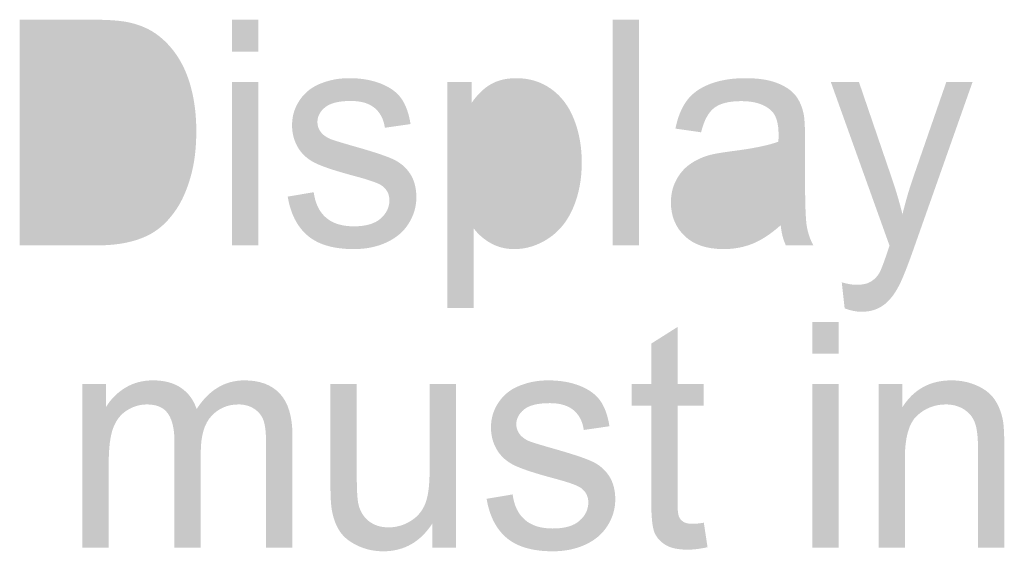
# Model space of a CAD drawing. Extents: x -245 to 542, y -177 to 387.
# Drawn here: x -181 to -172, y 368 to 372 of the extents above; entities that cross this region are included whole.
import ezdxf

# ---------------------------------------------------------------- set-up
doc = ezdxf.new("R2010")
doc.units = 0
doc.layers.add('0_0', color=5, linetype='CONTINUOUS')

# ---------------------------------------------------------------- blocks, each defined once
blk = doc.blocks.new('AI9-BLK8')
at = {"layer": '0_0'}
h = blk.add_hatch(color=7, dxfattribs=at)
h.dxf.hatch_style = 2
edge = h.paths.add_edge_path()
edge.add_spline(control_points=[(20.8727, -0.6959), (20.8727, -0.6959), (20.8727, 1.2292), (20.8727, 1.2292), (20.8727, 1.2292), (21.5009, 1.2292), (21.5009, 1.2292), (21.6427, 1.2292), (21.7509, 1.2201), (21.8255, 1.2016), (21.93, 1.1763), (22.0191, 1.1303), (22.093, 1.0637), (22.1891, 0.9779), (22.2611, 0.8683), (22.3088, 0.7348), (22.3563, 0.6013), (22.3803, 0.4487), (22.3803, 0.2772), (22.3803, 0.1309), (22.3641, 0.0014), (22.3317, -0.1116), (22.2995, -0.2244), (22.258, -0.318), (22.2073, -0.3919), (22.1569, -0.4659), (22.1014, -0.5242), (22.0413, -0.5665), (21.9812, -0.6091), (21.9087, -0.6413), (21.8237, -0.663), (21.7386, -0.6851), (21.641, -0.6959), (21.5307, -0.6959), (21.5307, -0.6959), (20.8727, -0.6959), (20.8727, -0.6959)], knot_values=[0, 0, 0, 0, 1, 1, 1, 2, 2, 2, 3, 3, 3, 4, 4, 4, 5, 5, 5, 6, 6, 6, 7, 7, 7, 8, 8, 8, 9, 9, 9, 10, 10, 10, 11, 11, 11, 12, 12, 12, 12], degree=3, periodic=0)
edge = h.paths.add_edge_path(flags=16)
edge.add_spline(control_points=[(21.1139, -0.4685), (21.1139, -0.4685), (21.503, -0.4685), (21.503, -0.4685), (21.6232, -0.4685), (21.7175, -0.4566), (21.7858, -0.433), (21.8542, -0.4094), (21.9088, -0.3762), (21.9493, -0.3333), (22.0065, -0.273), (22.0511, -0.1917), (22.083, -0.0897), (22.1148, 0.0122), (22.1309, 0.1357), (22.1309, 0.2811), (22.1309, 0.4823), (22.0995, 0.6372), (22.037, 0.7452), (21.9745, 0.8532), (21.8983, 0.9257), (21.8089, 0.9624), (21.7442, 0.9887), (21.6401, 1.0018), (21.4968, 1.0018), (21.4968, 1.0018), (21.1139, 1.0018), (21.1139, 1.0018), (21.1139, 1.0018), (21.1139, -0.4685), (21.1139, -0.4685)], knot_values=[0, 0, 0, 0, 1, 1, 1, 2, 2, 2, 3, 3, 3, 4, 4, 4, 5, 5, 5, 6, 6, 6, 7, 7, 7, 8, 8, 8, 9, 9, 9, 10, 10, 10, 10], degree=3, periodic=0)
h = blk.add_hatch(color=7, dxfattribs=at)
h.dxf.hatch_style = 2
edge = h.paths.add_edge_path()
edge.add_spline(control_points=[(22.6854, 0.9577), (22.6854, 0.9577), (22.6854, 1.2292), (22.6854, 1.2292), (22.6854, 1.2292), (22.91, 1.2292), (22.91, 1.2292), (22.91, 1.2292), (22.91, 0.9577), (22.91, 0.9577), (22.91, 0.9577), (22.6854, 0.9577), (22.6854, 0.9577)], knot_values=[0, 0, 0, 0, 1, 1, 1, 2, 2, 2, 3, 3, 3, 4, 4, 4, 4], degree=3, periodic=0)
edge = h.paths.add_edge_path()
edge.add_spline(control_points=[(22.6854, -0.6959), (22.6854, -0.6959), (22.6854, 0.6987), (22.6854, 0.6987), (22.6854, 0.6987), (22.91, 0.6987), (22.91, 0.6987), (22.91, 0.6987), (22.91, -0.6959), (22.91, -0.6959), (22.91, -0.6959), (22.6854, -0.6959), (22.6854, -0.6959)], knot_values=[0, 0, 0, 0, 1, 1, 1, 2, 2, 2, 3, 3, 3, 4, 4, 4, 4], degree=3, periodic=0)
h = blk.add_hatch(color=7, dxfattribs=at)
h.dxf.hatch_style = 2
h.paths.add_polyline_path([(25.936, -0.6959), (25.936, 1.2292), (26.1606, 1.2292), (26.1606, -0.6959)])
h = blk.add_hatch(color=7, dxfattribs=at)
h.dxf.hatch_style = 2
edge = h.paths.add_edge_path()
edge.add_spline(control_points=[(23.1606, -0.2797), (23.1606, -0.2797), (23.3825, -0.2425), (23.3825, -0.2425), (23.3949, -0.3364), (23.4295, -0.4082), (23.4865, -0.4584), (23.5434, -0.5083), (23.6228, -0.5333), (23.7249, -0.5333), (23.8279, -0.5333), (23.9042, -0.5113), (23.954, -0.467), (24.0038, -0.4227), (24.0288, -0.3709), (24.0288, -0.3113), (24.0288, -0.2579), (24.0067, -0.2158), (23.9628, -0.1852), (23.932, -0.1642), (23.8555, -0.1375), (23.7333, -0.1049), (23.5687, -0.0612), (23.4546, -0.0233), (23.3913, 0.0086), (23.3279, 0.0407), (23.2796, 0.0847), (23.2469, 0.1412), (23.2142, 0.1977), (23.1978, 0.2601), (23.1978, 0.3285), (23.1978, 0.3907), (23.2112, 0.4482), (23.2383, 0.5011), (23.2653, 0.5541), (23.302, 0.5981), (23.3485, 0.6332), (23.3833, 0.6603), (23.4309, 0.6833), (23.4912, 0.7021), (23.5514, 0.7209), (23.6159, 0.7304), (23.6848, 0.7304), (23.7886, 0.7304), (23.8798, 0.7147), (23.9583, 0.683), (24.0367, 0.6516), (24.0947, 0.6089), (24.1321, 0.555), (24.1695, 0.5011), (24.1952, 0.4291), (24.2093, 0.339), (24.2093, 0.339), (23.9902, 0.3073), (23.9902, 0.3073), (23.9802, 0.3791), (23.9513, 0.4353), (23.9035, 0.4756), (23.8556, 0.5159), (23.7881, 0.5361), (23.701, 0.5361), (23.5978, 0.5361), (23.5242, 0.5181), (23.4803, 0.4821), (23.4362, 0.4463), (23.4142, 0.4043), (23.4142, 0.3561), (23.4142, 0.3254), (23.4233, 0.2978), (23.4415, 0.2732), (23.4598, 0.2479), (23.4886, 0.2269), (23.5277, 0.2102), (23.5501, 0.2014), (23.6162, 0.1812), (23.7258, 0.1497), (23.8846, 0.1051), (23.9953, 0.0686), (24.0579, 0.0401), (24.1206, 0.0115), (24.1697, -0.0298), (24.2053, -0.0841), (24.241, -0.1383), (24.2589, -0.2058), (24.2589, -0.2863), (24.2589, -0.3652), (24.237, -0.4392), (24.1936, -0.509), (24.1499, -0.5786), (24.087, -0.6323), (24.0048, -0.6704), (23.9227, -0.7085), (23.8296, -0.7276), (23.7259, -0.7276), (23.554, -0.7276), (23.4231, -0.6899), (23.333, -0.6146), (23.2429, -0.5393), (23.1856, -0.4277), (23.1606, -0.2797)], knot_values=[0, 0, 0, 0, 1, 1, 1, 2, 2, 2, 3, 3, 3, 4, 4, 4, 5, 5, 5, 6, 6, 6, 7, 7, 7, 8, 8, 8, 9, 9, 9, 10, 10, 10, 11, 11, 11, 12, 12, 12, 13, 13, 13, 14, 14, 14, 15, 15, 15, 16, 16, 16, 17, 17, 17, 18, 18, 18, 19, 19, 19, 20, 20, 20, 21, 21, 21, 22, 22, 22, 23, 23, 23, 24, 24, 24, 25, 25, 25, 26, 26, 26, 27, 27, 27, 28, 28, 28, 29, 29, 29, 30, 30, 30, 31, 31, 31, 32, 32, 32, 33, 33, 33, 33], degree=3, periodic=0)
h = blk.add_hatch(color=7, dxfattribs=at)
h.dxf.hatch_style = 2
edge = h.paths.add_edge_path()
edge.add_spline(control_points=[(24.5243, -1.2306), (24.5243, -1.2306), (24.5243, 0.6987), (24.5243, 0.6987), (24.5243, 0.6987), (24.7297, 0.6987), (24.7297, 0.6987), (24.7297, 0.6987), (24.7297, 0.5181), (24.7297, 0.5181), (24.7777, 0.5889), (24.832, 0.642), (24.8923, 0.6773), (24.9527, 0.7126), (25.0259, 0.7304), (25.1121, 0.7304), (25.2247, 0.7304), (25.3239, 0.6997), (25.4101, 0.6384), (25.4962, 0.5771), (25.5611, 0.4906), (25.6051, 0.379), (25.649, 0.2673), (25.6709, 0.145), (25.6709, 0.0119), (25.6709, -0.1309), (25.6466, -0.2594), (25.5982, -0.3736), (25.5498, -0.488), (25.4793, -0.5755), (25.387, -0.6363), (25.2947, -0.6971), (25.1975, -0.7276), (25.0955, -0.7276), (25.0211, -0.7276), (24.9541, -0.7109), (24.895, -0.6777), (24.8358, -0.6444), (24.787, -0.6024), (24.749, -0.5517), (24.749, -0.5517), (24.749, -1.2306), (24.749, -1.2306), (24.749, -1.2306), (24.5243, -1.2306), (24.5243, -1.2306)], knot_values=[0, 0, 0, 0, 1, 1, 1, 2, 2, 2, 3, 3, 3, 4, 4, 4, 5, 5, 5, 6, 6, 6, 7, 7, 7, 8, 8, 8, 9, 9, 9, 10, 10, 10, 11, 11, 11, 12, 12, 12, 13, 13, 13, 14, 14, 14, 15, 15, 15, 15], degree=3, periodic=0)
edge = h.paths.add_edge_path(flags=16)
edge.add_spline(control_points=[(24.7283, -0.0064), (24.7283, -0.1859), (24.7626, -0.3187), (24.8311, -0.4045), (24.8997, -0.4904), (24.9827, -0.5333), (25.0802, -0.5333), (25.1793, -0.5333), (25.2642, -0.4889), (25.3348, -0.4), (25.4054, -0.3109), (25.4407, -0.1731), (25.4407, 0.0134), (25.4407, 0.1914), (25.4063, 0.3245), (25.3372, 0.4129), (25.2683, 0.5014), (25.186, 0.5457), (25.09, 0.5457), (24.9951, 0.5457), (24.9111, 0.4987), (24.8378, 0.4045), (24.7648, 0.3102), (24.7283, 0.1733), (24.7283, -0.0064)], knot_values=[0, 0, 0, 0, 1, 1, 1, 2, 2, 2, 3, 3, 3, 4, 4, 4, 5, 5, 5, 6, 6, 6, 7, 7, 7, 8, 8, 8, 8], degree=3, periodic=0)
h = blk.add_hatch(color=7, dxfattribs=at)
h.dxf.hatch_style = 2
edge = h.paths.add_edge_path()
edge.add_spline(control_points=[(27.369, -0.5237), (27.2858, -0.5982), (27.2058, -0.6508), (27.1294, -0.6816), (27.0527, -0.7123), (26.9705, -0.7276), (26.8829, -0.7276), (26.7378, -0.7276), (26.6265, -0.6902), (26.5487, -0.6153), (26.4708, -0.5405), (26.4319, -0.4449), (26.4319, -0.3285), (26.4319, -0.2603), (26.4465, -0.1979), (26.476, -0.1414), (26.5054, -0.0849), (26.5439, -0.0396), (26.5916, -0.0055), (26.6391, 0.0286), (26.6927, 0.0544), (26.7523, 0.072), (26.7962, 0.0842), (26.8625, 0.0959), (26.9511, 0.1073), (27.1316, 0.1301), (27.2646, 0.1573), (27.3498, 0.1888), (27.3507, 0.2212), (27.351, 0.2418), (27.351, 0.2506), (27.351, 0.3471), (27.33, 0.415), (27.2878, 0.4544), (27.2306, 0.508), (27.1459, 0.5347), (27.0334, 0.5347), (26.9283, 0.5347), (26.8506, 0.5152), (26.8007, 0.4761), (26.7506, 0.437), (26.7135, 0.3679), (26.6896, 0.2687), (26.6896, 0.2687), (26.4705, 0.3004), (26.4705, 0.3004), (26.4905, 0.3995), (26.5232, 0.4794), (26.5687, 0.5404), (26.6143, 0.6013), (26.6801, 0.6482), (26.7664, 0.6811), (26.8525, 0.714), (26.9524, 0.7304), (27.066, 0.7304), (27.1788, 0.7304), (27.2704, 0.7164), (27.3407, 0.6883), (27.4113, 0.6603), (27.463, 0.6249), (27.4963, 0.5824), (27.5293, 0.54), (27.5526, 0.4863), (27.5658, 0.4215), (27.5733, 0.3812), (27.577, 0.3083), (27.577, 0.2033), (27.577, 0.2033), (27.577, -0.112), (27.577, -0.112), (27.577, -0.3319), (27.5817, -0.4708), (27.5912, -0.529), (27.6006, -0.587), (27.6194, -0.6427), (27.6473, -0.6959), (27.6473, -0.6959), (27.4131, -0.6959), (27.4131, -0.6959), (27.3901, -0.6468), (27.3755, -0.5895), (27.369, -0.5237)], knot_values=[0, 0, 0, 0, 1, 1, 1, 2, 2, 2, 3, 3, 3, 4, 4, 4, 5, 5, 5, 6, 6, 6, 7, 7, 7, 8, 8, 8, 9, 9, 9, 10, 10, 10, 11, 11, 11, 12, 12, 12, 13, 13, 13, 14, 14, 14, 15, 15, 15, 16, 16, 16, 17, 17, 17, 18, 18, 18, 19, 19, 19, 20, 20, 20, 21, 21, 21, 22, 22, 22, 23, 23, 23, 24, 24, 24, 25, 25, 25, 26, 26, 26, 27, 27, 27, 27], degree=3, periodic=0)
edge = h.paths.add_edge_path(flags=16)
edge.add_spline(control_points=[(27.3497, 0.0041), (27.2685, -0.031), (27.1467, -0.0608), (26.9845, -0.0853), (26.8927, -0.0994), (26.8276, -0.1151), (26.7895, -0.1326), (26.7514, -0.1502), (26.722, -0.1759), (26.7013, -0.2096), (26.6806, -0.2434), (26.6703, -0.2808), (26.6703, -0.3219), (26.6703, -0.3852), (26.6929, -0.4377), (26.738, -0.4799), (26.7831, -0.5219), (26.8491, -0.5429), (26.9361, -0.5429), (27.0222, -0.5429), (27.0989, -0.523), (27.166, -0.4832), (27.233, -0.4434), (27.2823, -0.3888), (27.3138, -0.3195), (27.3378, -0.266), (27.3498, -0.1871), (27.3498, -0.0827), (27.3498, -0.0827), (27.3497, 0.0041), (27.3497, 0.0041)], knot_values=[0, 0, 0, 0, 1, 1, 1, 2, 2, 2, 3, 3, 3, 4, 4, 4, 5, 5, 5, 6, 6, 6, 7, 7, 7, 8, 8, 8, 9, 9, 9, 10, 10, 10, 10], degree=3, periodic=0)
h = blk.add_hatch(color=7, dxfattribs=at)
h.dxf.hatch_style = 2
edge = h.paths.add_edge_path()
edge.add_spline(control_points=[(27.9152, -1.2333), (27.9152, -1.2333), (27.8904, -1.0111), (27.8904, -1.0111), (27.9391, -1.0251), (27.9817, -1.0322), (28.018, -1.0322), (28.0676, -1.0322), (28.1072, -1.0234), (28.137, -1.0058), (28.1668, -0.9884), (28.1913, -0.9638), (28.2103, -0.9324), (28.2244, -0.9086), (28.2471, -0.8501), (28.2785, -0.7564), (28.2826, -0.7433), (28.2891, -0.724), (28.2983, -0.6987), (28.2983, -0.6987), (27.7967, 0.6987), (27.7967, 0.6987), (27.7967, 0.6987), (28.0368, 0.6987), (28.0368, 0.6987), (28.0368, 0.6987), (28.3126, -0.1082), (28.3126, -0.1082), (28.3484, -0.2105), (28.3804, -0.318), (28.4087, -0.4308), (28.4345, -0.323), (28.4654, -0.2174), (28.5012, -0.114), (28.5012, -0.114), (28.7833, 0.6987), (28.7833, 0.6987), (28.7833, 0.6987), (29.0073, 0.6987), (29.0073, 0.6987), (29.0073, 0.6987), (28.506, -0.7199), (28.506, -0.7199), (28.4521, -0.8732), (28.4102, -0.9786), (28.3804, -1.0365), (28.3406, -1.1143), (28.295, -1.1715), (28.2437, -1.2079), (28.1922, -1.2442), (28.1308, -1.2623), (28.0595, -1.2623), (28.0163, -1.2623), (27.9682, -1.2526), (27.9152, -1.2333)], knot_values=[0, 0, 0, 0, 1, 1, 1, 2, 2, 2, 3, 3, 3, 4, 4, 4, 5, 5, 5, 6, 6, 6, 7, 7, 7, 8, 8, 8, 9, 9, 9, 10, 10, 10, 11, 11, 11, 12, 12, 12, 13, 13, 13, 14, 14, 14, 15, 15, 15, 16, 16, 16, 17, 17, 17, 18, 18, 18, 18], degree=3, periodic=0)
blk = doc.blocks.new('AI9-BLK7')
at = {"layer": '0_0'}
h = blk.add_hatch(color=7, dxfattribs=at)
h.dxf.hatch_style = 2
edge = h.paths.add_edge_path()
edge.add_spline(control_points=[(18.9702, -0.4675), (18.9702, -0.4675), (19.0019, -0.6763), (19.0019, -0.6763), (18.9389, -0.6902), (18.8824, -0.6973), (18.8324, -0.6973), (18.7511, -0.6973), (18.6879, -0.6837), (18.6431, -0.6566), (18.5982, -0.6294), (18.5667, -0.5938), (18.5484, -0.5495), (18.5301, -0.5054), (18.521, -0.4124), (18.521, -0.2704), (18.521, -0.2704), (18.521, 0.5319), (18.521, 0.5319), (18.521, 0.5319), (18.3556, 0.5319), (18.3556, 0.5319), (18.3556, 0.5319), (18.3556, 0.7152), (18.3556, 0.7152), (18.3556, 0.7152), (18.521, 0.7152), (18.521, 0.7152), (18.521, 0.7152), (18.521, 1.0604), (18.521, 1.0604), (18.521, 1.0604), (18.7456, 1.2022), (18.7456, 1.2022), (18.7456, 1.2022), (18.7456, 0.7152), (18.7456, 0.7152), (18.7456, 0.7152), (18.9702, 0.7152), (18.9702, 0.7152), (18.9702, 0.7152), (18.9702, 0.5319), (18.9702, 0.5319), (18.9702, 0.5319), (18.7456, 0.5319), (18.7456, 0.5319), (18.7456, 0.5319), (18.7456, -0.2837), (18.7456, -0.2837), (18.7456, -0.3512), (18.7496, -0.3945), (18.7573, -0.4138), (18.7653, -0.433), (18.778, -0.4484), (18.7959, -0.4597), (18.8137, -0.4711), (18.8392, -0.4768), (18.8722, -0.4768), (18.897, -0.4768), (18.9298, -0.4737), (18.9702, -0.4675)], knot_values=[0, 0, 0, 0, 1, 1, 1, 2, 2, 2, 3, 3, 3, 4, 4, 4, 5, 5, 5, 6, 6, 6, 7, 7, 7, 8, 8, 8, 9, 9, 9, 10, 10, 10, 11, 11, 11, 12, 12, 12, 13, 13, 13, 14, 14, 14, 15, 15, 15, 16, 16, 16, 17, 17, 17, 18, 18, 18, 19, 19, 19, 20, 20, 20, 20], degree=3, periodic=0)
h = blk.add_hatch(color=7, dxfattribs=at)
h.dxf.hatch_style = 2
edge = h.paths.add_edge_path()
edge.add_spline(control_points=[(19.897, 0.9743), (19.897, 0.9743), (19.897, 1.2457), (19.897, 1.2457), (19.897, 1.2457), (20.1216, 1.2457), (20.1216, 1.2457), (20.1216, 1.2457), (20.1216, 0.9743), (20.1216, 0.9743), (20.1216, 0.9743), (19.897, 0.9743), (19.897, 0.9743)], knot_values=[0, 0, 0, 0, 1, 1, 1, 2, 2, 2, 3, 3, 3, 4, 4, 4, 4], degree=3, periodic=0)
edge = h.paths.add_edge_path()
edge.add_spline(control_points=[(19.897, -0.6794), (19.897, -0.6794), (19.897, 0.7152), (19.897, 0.7152), (19.897, 0.7152), (20.1216, 0.7152), (20.1216, 0.7152), (20.1216, 0.7152), (20.1216, -0.6794), (20.1216, -0.6794), (20.1216, -0.6794), (19.897, -0.6794), (19.897, -0.6794)], knot_values=[0, 0, 0, 0, 1, 1, 1, 2, 2, 2, 3, 3, 3, 4, 4, 4, 4], degree=3, periodic=0)
h = blk.add_hatch(color=7, dxfattribs=at)
h.dxf.hatch_style = 2
edge = h.paths.add_edge_path()
edge.add_spline(control_points=[(13.6655, -0.6794), (13.6655, -0.6794), (13.6655, 0.7152), (13.6655, 0.7152), (13.6655, 0.7152), (13.8667, 0.7152), (13.8667, 0.7152), (13.8667, 0.7152), (13.8667, 0.5192), (13.8667, 0.5192), (13.9082, 0.5877), (13.9633, 0.6427), (14.0322, 0.6844), (14.1009, 0.7261), (14.1795, 0.7469), (14.2673, 0.7469), (14.3652, 0.7469), (14.4455, 0.7254), (14.5082, 0.6825), (14.5707, 0.6394), (14.615, 0.5793), (14.6406, 0.5021), (14.7454, 0.6652), (14.8816, 0.7469), (15.0494, 0.7469), (15.1808, 0.7469), (15.2818, 0.7087), (15.3524, 0.632), (15.423, 0.5553), (15.4583, 0.4374), (15.4583, 0.278), (15.4583, 0.278), (15.4583, -0.6794), (15.4583, -0.6794), (15.4583, -0.6794), (15.2337, -0.6794), (15.2337, -0.6794), (15.2337, -0.6794), (15.2337, 0.199), (15.2337, 0.199), (15.2337, 0.2935), (15.2265, 0.3614), (15.212, 0.4031), (15.1975, 0.4446), (15.1712, 0.4782), (15.1331, 0.5035), (15.0949, 0.5288), (15.0501, 0.5416), (14.9987, 0.5416), (14.9059, 0.5416), (14.8289, 0.509), (14.7676, 0.4437), (14.7063, 0.3786), (14.6756, 0.2742), (14.6756, 0.1306), (14.6756, 0.1306), (14.6756, -0.6794), (14.6756, -0.6794), (14.6756, -0.6794), (14.451, -0.6794), (14.451, -0.6794), (14.451, -0.6794), (14.451, 0.2265), (14.451, 0.2265), (14.451, 0.3314), (14.4327, 0.4103), (14.3962, 0.4628), (14.3597, 0.5154), (14.3001, 0.5416), (14.2172, 0.5416), (14.1542, 0.5416), (14.096, 0.524), (14.0424, 0.489), (13.989, 0.4541), (13.9502, 0.4029), (13.9261, 0.3354), (13.9022, 0.268), (13.8901, 0.1709), (13.8901, 0.0439), (13.8901, 0.0439), (13.8901, -0.6794), (13.8901, -0.6794), (13.8901, -0.6794), (13.6655, -0.6794), (13.6655, -0.6794)], knot_values=[0, 0, 0, 0, 1, 1, 1, 2, 2, 2, 3, 3, 3, 4, 4, 4, 5, 5, 5, 6, 6, 6, 7, 7, 7, 8, 8, 8, 9, 9, 9, 10, 10, 10, 11, 11, 11, 12, 12, 12, 13, 13, 13, 14, 14, 14, 15, 15, 15, 16, 16, 16, 17, 17, 17, 18, 18, 18, 19, 19, 19, 20, 20, 20, 21, 21, 21, 22, 22, 22, 23, 23, 23, 24, 24, 24, 25, 25, 25, 26, 26, 26, 27, 27, 27, 28, 28, 28, 28], degree=3, periodic=0)
h = blk.add_hatch(color=7, dxfattribs=at)
h.dxf.hatch_style = 2
edge = h.paths.add_edge_path()
edge.add_spline(control_points=[(16.6524, -0.6794), (16.6524, -0.6794), (16.6524, -0.4744), (16.6524, -0.4744), (16.5497, -0.6322), (16.4102, -0.7111), (16.2338, -0.7111), (16.1559, -0.7111), (16.0833, -0.6952), (16.0157, -0.6639), (15.9482, -0.6322), (15.8981, -0.5926), (15.8655, -0.545), (15.8328, -0.4971), (15.8097, -0.4387), (15.7965, -0.3697), (15.7873, -0.3231), (15.7828, -0.2496), (15.7828, -0.149), (15.7828, -0.149), (15.7828, 0.7152), (15.7828, 0.7152), (15.7828, 0.7152), (16.0075, 0.7152), (16.0075, 0.7152), (16.0075, 0.7152), (16.0075, -0.058), (16.0075, -0.058), (16.0075, -0.1816), (16.0119, -0.2646), (16.0211, -0.3076), (16.0352, -0.3697), (16.065, -0.4186), (16.1105, -0.4539), (16.1559, -0.4894), (16.2121, -0.5071), (16.2791, -0.5071), (16.3461, -0.5071), (16.409, -0.489), (16.4677, -0.4527), (16.5265, -0.4163), (16.568, -0.3669), (16.5924, -0.3042), (16.6167, -0.2417), (16.629, -0.1509), (16.629, -0.0319), (16.629, -0.0319), (16.629, 0.7152), (16.629, 0.7152), (16.629, 0.7152), (16.8536, 0.7152), (16.8536, 0.7152), (16.8536, 0.7152), (16.8536, -0.6794), (16.8536, -0.6794), (16.8536, -0.6794), (16.6524, -0.6794), (16.6524, -0.6794)], knot_values=[0, 0, 0, 0, 1, 1, 1, 2, 2, 2, 3, 3, 3, 4, 4, 4, 5, 5, 5, 6, 6, 6, 7, 7, 7, 8, 8, 8, 9, 9, 9, 10, 10, 10, 11, 11, 11, 12, 12, 12, 13, 13, 13, 14, 14, 14, 15, 15, 15, 16, 16, 16, 17, 17, 17, 18, 18, 18, 19, 19, 19, 19], degree=3, periodic=0)
h = blk.add_hatch(color=7, dxfattribs=at)
h.dxf.hatch_style = 2
edge = h.paths.add_edge_path()
edge.add_spline(control_points=[(17.1159, -0.2632), (17.1159, -0.2632), (17.3378, -0.226), (17.3378, -0.226), (17.3502, -0.3199), (17.3848, -0.3917), (17.4418, -0.4418), (17.4987, -0.4918), (17.5781, -0.5168), (17.6802, -0.5168), (17.7832, -0.5168), (17.8595, -0.4947), (17.9093, -0.4504), (17.9591, -0.4062), (17.9841, -0.3543), (17.9841, -0.2947), (17.9841, -0.2413), (17.962, -0.1993), (17.9181, -0.1686), (17.8873, -0.1476), (17.8108, -0.1209), (17.6887, -0.0884), (17.524, -0.0446), (17.41, -0.0067), (17.3466, 0.0251), (17.2832, 0.0572), (17.235, 0.1013), (17.2022, 0.1578), (17.1695, 0.2143), (17.1531, 0.2766), (17.1531, 0.345), (17.1531, 0.4072), (17.1666, 0.4647), (17.1936, 0.5176), (17.2207, 0.5707), (17.2573, 0.6146), (17.3039, 0.6497), (17.3386, 0.6768), (17.3862, 0.6999), (17.4465, 0.7186), (17.5068, 0.7374), (17.5712, 0.7469), (17.6401, 0.7469), (17.744, 0.7469), (17.8351, 0.731), (17.9136, 0.6997), (17.992, 0.668), (18.0501, 0.6255), (18.0874, 0.5715), (18.1248, 0.5178), (18.1505, 0.4458), (18.1646, 0.3555), (18.1646, 0.3555), (17.9455, 0.3238), (17.9455, 0.3238), (17.9355, 0.3957), (17.9066, 0.4518), (17.8589, 0.4921), (17.811, 0.5324), (17.7434, 0.5526), (17.6563, 0.5526), (17.5531, 0.5526), (17.4796, 0.5347), (17.4356, 0.4987), (17.3915, 0.4628), (17.3695, 0.4208), (17.3695, 0.3726), (17.3695, 0.3419), (17.3786, 0.3144), (17.3969, 0.2897), (17.4151, 0.2644), (17.4439, 0.2434), (17.483, 0.2267), (17.5054, 0.2179), (17.5715, 0.1977), (17.6811, 0.1662), (17.8399, 0.1216), (17.9507, 0.0851), (18.0132, 0.0567), (18.0759, 0.0281), (18.125, -0.0133), (18.1606, -0.0675), (18.1963, -0.1218), (18.2142, -0.1891), (18.2142, -0.2698), (18.2142, -0.3486), (18.1923, -0.4227), (18.1489, -0.4923), (18.1052, -0.5621), (18.0423, -0.6158), (17.9601, -0.6539), (17.878, -0.6919), (17.785, -0.7111), (17.6813, -0.7111), (17.5094, -0.7111), (17.3784, -0.6735), (17.2884, -0.5981), (17.1983, -0.5228), (17.1409, -0.4112), (17.1159, -0.2632)], knot_values=[0, 0, 0, 0, 1, 1, 1, 2, 2, 2, 3, 3, 3, 4, 4, 4, 5, 5, 5, 6, 6, 6, 7, 7, 7, 8, 8, 8, 9, 9, 9, 10, 10, 10, 11, 11, 11, 12, 12, 12, 13, 13, 13, 14, 14, 14, 15, 15, 15, 16, 16, 16, 17, 17, 17, 18, 18, 18, 19, 19, 19, 20, 20, 20, 21, 21, 21, 22, 22, 22, 23, 23, 23, 24, 24, 24, 25, 25, 25, 26, 26, 26, 27, 27, 27, 28, 28, 28, 29, 29, 29, 30, 30, 30, 31, 31, 31, 32, 32, 32, 33, 33, 33, 33], degree=3, periodic=0)
h = blk.add_hatch(color=7, dxfattribs=at)
h.dxf.hatch_style = 2
edge = h.paths.add_edge_path()
edge.add_spline(control_points=[(20.4618, -0.6794), (20.4618, -0.6794), (20.4618, 0.7152), (20.4618, 0.7152), (20.4618, 0.7152), (20.6644, 0.7152), (20.6644, 0.7152), (20.6644, 0.7152), (20.6644, 0.5169), (20.6644, 0.5169), (20.7614, 0.6702), (20.9012, 0.7469), (21.0843, 0.7469), (21.1637, 0.7469), (21.2369, 0.7317), (21.3036, 0.7016), (21.3703, 0.6714), (21.4202, 0.6318), (21.4533, 0.5827), (21.4864, 0.5336), (21.5096, 0.4754), (21.5229, 0.4081), (21.5312, 0.3643), (21.5353, 0.2877), (21.5353, 0.1783), (21.5353, 0.1783), (21.5353, -0.6794), (21.5353, -0.6794), (21.5353, -0.6794), (21.3107, -0.6794), (21.3107, -0.6794), (21.3107, -0.6794), (21.3107, 0.1688), (21.3107, 0.1688), (21.3107, 0.2649), (21.3019, 0.3369), (21.2847, 0.3846), (21.2673, 0.4324), (21.2364, 0.4704), (21.1922, 0.4988), (21.1479, 0.5273), (21.0959, 0.5416), (21.0364, 0.5416), (20.9412, 0.5416), (20.8592, 0.5095), (20.7901, 0.4458), (20.721, 0.3819), (20.6864, 0.2606), (20.6864, 0.082), (20.6864, 0.082), (20.6864, -0.6794), (20.6864, -0.6794), (20.6864, -0.6794), (20.4618, -0.6794), (20.4618, -0.6794)], knot_values=[0, 0, 0, 0, 1, 1, 1, 2, 2, 2, 3, 3, 3, 4, 4, 4, 5, 5, 5, 6, 6, 6, 7, 7, 7, 8, 8, 8, 9, 9, 9, 10, 10, 10, 11, 11, 11, 12, 12, 12, 13, 13, 13, 14, 14, 14, 15, 15, 15, 16, 16, 16, 17, 17, 17, 18, 18, 18, 18], degree=3, periodic=0)
blk = doc.blocks.new('AI9-BLK6')
at = {"layer": '0_0', "color": 7}
for name, p in [('AI9-BLK8', (-9.467, -1.2889)), ('AI9-BLK7', (-1.7243, -3.8832))]:
    blk.add_blockref(name, p, dxfattribs=at)

msp = doc.modelspace()

# ---------------------------------------------------------------- block references
at = {"layer": '0_0', "color": 7}
msp.add_blockref('AI9-BLK6', (-192.3102, 372.3817), dxfattribs=at)

doc.saveas('drawing.dxf')
